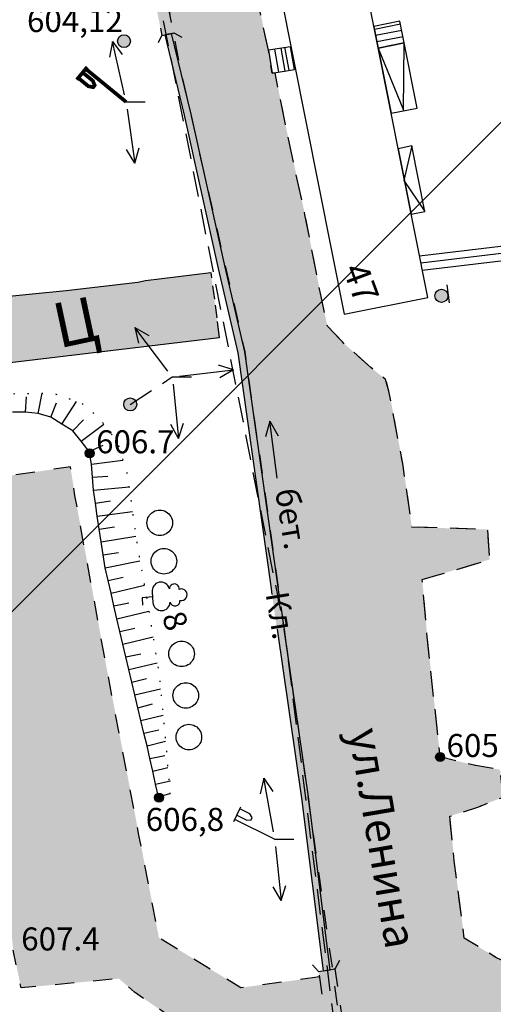
# Model space of a CAD drawing. Extents: x 0 to 930870, y 611499 to 13211039.
# Drawn here: x 467332 to 467369, y 6603750 to 6603827 of the extents above; entities that cross this region are included whole.
import ezdxf

# ---------------------------------------------------------------- set-up
doc = ezdxf.new("R2010")
doc.units = 0
doc.header["$MEASUREMENT"] = 0
for name, pattern in [('DASHED1515', [3, 1.5, -1.5]), ('DASHED2010', [3, 2, -1]), ('пунктирнаяX2', [0.5, 0, -0.5])]:
    doc.linetypes.add(name, pattern=pattern)
doc.layers.get('0').update_dxf_attribs({"linetype": 'CONTINUOUS'})
for name, color, linetype in [('ЛИНИИ_ЭЛЕКТРОПЕРЕДАЧ_И_СВЯЗИ', 7, 'CONTINUOUS'), ('м1000', 7, 'CONTINUOUS'), ('ОФОРМЛЕНИЕ', 7, 'CONTINUOUS'), ('РАСТИТЕЛЬНОСТЬ', 7, 'CONTINUOUS'), ('СВЯЗЬ_ЯТЦ', 7, 'CONTINUOUS'), ('центральная', 1, 'CONTINUOUS'), ('школьная', 7, 'CONTINUOUS')]:
    doc.layers.add(name, color=color, linetype=linetype)
doc.styles.add('ARIALCYR', font='arial.ttf', dxfattribs={"height": 1})
doc.styles.add('стиль1', font='ariali.ttf')

# ---------------------------------------------------------------- blocks, each defined once
blk = doc.blocks.new('B158')
at = {"layer": 'РАСТИТЕЛЬНОСТЬ', "color": 7}
blk.add_lwpolyline([(-0.5, 0.866, -0.267949), (0.5, 0.866, -0.57735), (0.5, -0.866, -0.267949), (-0.5, -0.866, -0.57735), (-0.5, 0.866, -0.267949)], format="xyb", dxfattribs=at)
blk = doc.blocks.new('B712')
at = {"true_color": 0xffffff}
h = blk.add_hatch(color=7, dxfattribs=at)
edge = h.paths.add_edge_path()
edge.add_arc((0, 0), 0.513, 0, 360)
blk.add_circle((0, 0), 0.513)
blk = doc.blocks.new('B1497')
at = {"color": 7}
for p, q in [((-1.646, 0.847), (2.083, -1.226)), ((2.083, -1.226), (1.331, -0.237)), ((2.083, -1.226), (0.845, -1.111))]:
    blk.add_line(p, q, dxfattribs=at)
blk = doc.blocks.new('B23')
h = blk.add_hatch(color=256)
edge = h.paths.add_edge_path()
edge.add_arc((0, 0), 0.35, 0, 360)
blk.add_circle((0, 0), 0.35)
blk = doc.blocks.new('B622')
at = {"layer": 'ЛИНИИ_ЭЛЕКТРОПЕРЕДАЧ_И_СВЯЗИ', "color": 7, "const_width": 0.25, "flags": 128}
for points in [[(3.5, -0.214286), (3.5, 0.428571), (3.5, 1.071429), (3.5, 1.285714)], [(3.5, 1.071429), (2.625, 1.071429), (2.333333, 0.857143), (2.333333, 0.642857), (2.625, 0.428571), (3.5, 0.428571)], [(0, 0), (3.5, 0)]]:
    blk.add_lwpolyline(points, dxfattribs=at)
blk = doc.blocks.new('B759')
at = {"layer": 'ОФОРМЛЕНИЕ', "color": 7, "flags": 128}
for points in [[(0, 0), (1, 0)], [(1, 0), (1.5, 0)]]:
    blk.add_lwpolyline(points, dxfattribs=at)

msp = doc.modelspace()

# ---------------------------------------------------------------- hatches: boundary and pattern name
at = {"layer": 'м1000', "linetype": 'Continuous'}
for points in [[(467349.603, 6603871.164), (467340.233, 6603872.791), (467333.205, 6603874.158), (467329.821, 6603875.004), (467323.802, 6603876.533), (467318.596, 6603877.964), (467313.423, 6603879.591), (467310.218, 6603880.535), (467304.199, 6603883.138), (467297.448, 6603886.31), (467290.29, 6603890.133), (467283.62, 6603893.549), (467274.916, 6603899.162), (467266.864, 6603904.189), (467264.098, 6603905.913), (467261.137, 6603908.386), (467257.036, 6603912.52), (467250.118, 6603905.7), (467249.262, 6603905.035), (467252.468, 6603903.125), (467252.702, 6603903.238), (467253.013, 6603903.715), (467258.74, 6603899.68), (467262.803, 6603897.275), (467267.752, 6603894.344), (467269.563, 6603893.228), (467274.533, 6603890.248), (467279.458, 6603887.305), (467284.546, 6603884.336), (467299.9, 6603878.316), (467305.752, 6603876.066), (467308.785, 6603874.916), (467317.397, 6603871.799), (467317.132, 6603871.067), (467321.686, 6603869.38), (467322.011, 6603870.26), (467334.395, 6603865.304), (467338.151, 6603860.768), (467338.178, 6603860.631), (467342.798, 6603832.552), (467341.925, 6603832.381), (467343.194, 6603825.939), (467343.96, 6603826.09), (467349.68, 6603801.194), (467356.351, 6603752.869), (467356.637, 6603752.91), (467356.761, 6603752.928), (467355.48, 6603752.745), (467356.1, 6603748.404), (467356.685, 6603748.507), (467364.32, 6603696.48), (467365.451, 6603691.662), (467371.478, 6603650.002), (467378.056, 6603650.002), (467377.422, 6603653.107), (467376.804, 6603656.523), (467376.511, 6603659.321), (467377.584, 6603660.883), (467379.081, 6603662.087), (467379.504, 6603662.282), (467381.456, 6603663.486), (467383.181, 6603663.941), (467381.717, 6603668.269), (467380.383, 6603667.52), (467377.812, 6603667.423), (467376.25, 6603668.073), (467375.144, 6603669.472), (467374.851, 6603671.848), (467374.559, 6603674.125), (467372.964, 6603687.335), (467371.175, 6603700.707), (467369.711, 6603714.015), (467367.921, 6603727.354), (467366.88, 6603735.944), (467367.205, 6603737.896), (467367.824, 6603740.401), (467368.735, 6603744.338), (467369.32, 6603747.201), (467370.264, 6603748.698), (467371.404, 6603750.407), (467370.8, 6603753.124), (467369.32, 6603753.839), (467366.847, 6603755.335), (467366.067, 6603761.387), (467365.709, 6603764.869), (467367.986, 6603765.617), (467369.891, 6603766.372), (467369.645, 6603768.513), (467367.726, 6603768.838), (467364.96, 6603769.521), (467363.952, 6603778.892), (467363.561, 6603783.382), (467364.798, 6603783.74), (467368.832, 6603784.951), (467368.69, 6603787.297), (467362.748, 6603787.481), (467362.065, 6603792.297), (467360.958, 6603798.121), (467360.698, 6603799.032), (467359.527, 6603799.975), (467357.314, 6603801.96), (467356.143, 6603803.196), (467355.623, 6603805.636), (467354.386, 6603811.916), (467352.857, 6603818.976), (467352.049, 6603823.016), (467351.816, 6603822.978), (467351.523, 6603824.768), (467348.172, 6603840.548), (467345.178, 6603853.888), (467345.569, 6603854.571), (467347.781, 6603856.621), (467349.05, 6603858.085), (467351.783, 6603860.004), (467356.338, 6603863.095), (467360.503, 6603865.275), (467364.44, 6603867.162), (467367.238, 6603868.496), (467369.841, 6603869.212), (467371.468, 6603869.603), (467373.387, 6603869.538), (467377.682, 6603868.789), (467379.927, 6603868.643), (467372.021, 6603878.55), (467364.668, 6603877.932), (467364.375, 6603876.858), (467363.561, 6603875.459), (467361.804, 6603873.962), (467359.755, 6603872.596), (467357.412, 6603871.49), (467354.419, 6603871.067), (467350.905, 6603871.002)], [(467328.26, 6603761.81), (467330.844, 6603762.056), (467331.562, 6603754.408), (467332.18, 6603751.447), (467339.826, 6603752.179), (467341.046, 6603751.122), (467343.405, 6603749.495), (467346.252, 6603748.356), (467348.692, 6603747.706), (467350.888, 6603747.868), (467356.072, 6603748.414), (467355.516, 6603752.308), (467349.376, 6603751.464), (467342.966, 6603755.368), (467341.404, 6603763.404), (467338.834, 6603776.679), (467336.394, 6603789.954), (467336.036, 6603792.199), (467324.225, 6603790.475), (467325.657, 6603777.493), (467326.763, 6603767.732), (467327.479, 6603761.745)], [(467357.379, 6603748.601), (467356.761, 6603752.928), (467355.454, 6603752.741), (467356.072, 6603748.414)]]:
    msp.add_hatch(color=211, dxfattribs=at).paths.add_polyline_path(points)
at = {"layer": 'м1000', "true_color": 0xffffff}
for points in [[(467341.925, 6603832.381), (467343.194, 6603825.939), (467344.133, 6603826.124), (467342.864, 6603832.566)], [(467341.925, 6603832.381), (467343.194, 6603825.939), (467344.133, 6603826.124), (467342.864, 6603832.566)], [(467356.35, 6603752.869), (467354.658, 6603766.381), (467352.282, 6603782.779), (467349.68, 6603801.194), (467348.15, 6603807.799), (467345.482, 6603819.773), (467343.96, 6603826.09), (467343.419, 6603825.983), (467344.937, 6603819.685), (467347.605, 6603807.712), (467349.134, 6603801.107), (467351.737, 6603782.692), (467354.112, 6603766.294), (467355.806, 6603752.792)], [(467356.35, 6603752.869), (467354.658, 6603766.381), (467352.282, 6603782.779), (467349.68, 6603801.194), (467348.15, 6603807.799), (467345.482, 6603819.773), (467343.96, 6603826.09), (467343.419, 6603825.983), (467344.937, 6603819.685), (467347.605, 6603807.712), (467349.134, 6603801.107), (467351.737, 6603782.692), (467354.112, 6603766.294), (467355.806, 6603752.792)], [(467357.379, 6603748.601), (467356.761, 6603752.928), (467355.454, 6603752.741), (467356.072, 6603748.414)], [(467357.379, 6603748.601), (467356.761, 6603752.928), (467355.454, 6603752.741), (467356.072, 6603748.414)]]:
    msp.add_hatch(color=7, dxfattribs=at).paths.add_polyline_path(points)
at = {"layer": 'м1000'}
h = msp.add_hatch(color=256, dxfattribs=at)
edge = h.paths.add_edge_path()
edge.add_arc((467340.233, 6603825.484), 0.5, 0, 360)
msp.add_hatch(color=211, dxfattribs=at).paths.add_polyline_path([(467347.684, 6603802.285), (467327.153, 6603799.845), (467326.47, 6603805.083), (467335.71, 6603805.994), (467341.307, 6603806.645), (467341.925, 6603806.775), (467347.033, 6603807.393)])
at = {"layer": 'СВЯЗЬ_ЯТЦ', "ltscale": 100}
h = msp.add_hatch(dxfattribs=at)
h.set_pattern_fill('ANSI31', color=3, scale=500)
h.paths.add_polyline_path([(466533.702, 6604767.605), (467883.296, 6604767.605), (467884.875, 6603263.123), (466535.281, 6603263.123)])

# ---------------------------------------------------------------- linework, layer by layer
at = {"layer": 'м1000', "color": 7}
for p, q in [((467339.343, 6603825.453), (467339.103, 6603824.234)), ((467340.272, 6603821.289), (467339.343, 6603825.453)), ((467339.343, 6603825.453), (467340.079, 6603824.451)), ((467340.475, 6603820.17), (467341.073, 6603815.945)), ((467341.073, 6603815.945), (467340.418, 6603817.002)), ((467341.073, 6603815.945), (467341.409, 6603817.142)), ((467343.664, 6603799.68), (467341.087, 6603803.081)), ((467341.087, 6603803.081), (467341.376, 6603801.872)), ((467341.087, 6603803.081), (467342.173, 6603802.476)), ((467348.809, 6603799.794), (467347.621, 6603800.157)), ((467344.572, 6603799.294), (467348.809, 6603799.794)), ((467348.809, 6603799.794), (467347.738, 6603799.164)), ((467344.065, 6603798.661), (467344.499, 6603794.416)), ((467344.499, 6603794.416), (467343.886, 6603795.497)), ((467344.499, 6603794.416), (467344.881, 6603795.599)), ((467351.179, 6603767.844), (467350.889, 6603766.636)), ((467351.936, 6603763.645), (467351.179, 6603767.844)), ((467351.179, 6603767.844), (467351.873, 6603766.813)), ((467349.057, 6603764.954), (467349.302, 6603765.447)), ((467349.302, 6603765.447), (467349.383, 6603765.612)), ((467350.081, 6603765.061), (467349.302, 6603765.447)), ((467348.812, 6603764.46), (467349.057, 6603764.954)), ((467352.011, 6603763.079), (467348.894, 6603764.624)), ((467349.057, 6603764.954), (467349.836, 6603764.567)), ((467349.836, 6603764.567), (467350.178, 6603764.603)), ((467350.259, 6603764.768), (467350.081, 6603765.061)), ((467350.178, 6603764.603), (467350.259, 6603764.768)), ((467352.072, 6603762.513), (467352.526, 6603758.271)), ((467352.526, 6603758.271), (467351.908, 6603759.349)), ((467352.526, 6603758.271), (467352.902, 6603759.456))]:
    msp.add_line(p, q, dxfattribs=at)
at = {"layer": 'м1000', "color": 7, "linetype": 'DASHED1515', "flags": 128}
for points in [[(467377.786, 6603651.323), (467377.422, 6603653.107), (467376.804, 6603656.523), (467376.511, 6603659.321), (467377.584, 6603660.883), (467379.081, 6603662.087), (467379.504, 6603662.282), (467381.456, 6603663.486), (467383.181, 6603663.941), (467381.717, 6603668.269), (467380.383, 6603667.52), (467377.812, 6603667.423), (467376.25, 6603668.073), (467375.144, 6603669.472), (467374.851, 6603671.848), (467374.559, 6603674.125), (467372.964, 6603687.335), (467371.175, 6603700.707), (467369.711, 6603714.015), (467367.921, 6603727.354), (467366.88, 6603735.944), (467367.205, 6603737.896), (467367.824, 6603740.401), (467368.735, 6603744.338), (467369.32, 6603747.201), (467370.264, 6603748.698), (467371.404, 6603750.407), (467370.8, 6603753.124), (467369.32, 6603753.839), (467366.847, 6603755.335), (467366.067, 6603761.387), (467365.709, 6603764.869), (467367.986, 6603765.617), (467369.891, 6603766.372), (467369.645, 6603768.513), (467367.726, 6603768.838), (467364.96, 6603769.521), (467363.952, 6603778.892), (467363.561, 6603783.382), (467364.798, 6603783.74), (467368.832, 6603784.951), (467368.69, 6603787.297), (467362.748, 6603787.481), (467362.065, 6603792.297), (467360.958, 6603798.121), (467360.698, 6603799.032), (467359.527, 6603799.975), (467357.314, 6603801.96), (467356.143, 6603803.196), (467355.623, 6603805.636), (467354.386, 6603811.916), (467352.857, 6603818.976), (467352.049, 6603823.016), (467351.816, 6603822.978), (467351.523, 6603824.768), (467348.172, 6603840.548), (467345.178, 6603853.888), (467345.569, 6603854.571), (467347.781, 6603856.621), (467349.05, 6603858.085), (467351.783, 6603860.004), (467356.338, 6603863.095), (467360.503, 6603865.275), (467364.44, 6603867.162), (467367.238, 6603868.496), (467369.841, 6603869.212), (467371.468, 6603869.603), (467373.387, 6603869.538), (467377.682, 6603868.789), (467379.927, 6603868.643)], [(467341.925, 6603832.381), (467343.194, 6603825.939), (467344.133, 6603826.124), (467342.864, 6603832.566), (467341.925, 6603832.381)], [(467355.516, 6603752.308), (467349.376, 6603751.464), (467342.966, 6603755.368), (467341.404, 6603763.404), (467338.834, 6603776.679), (467336.394, 6603789.954), (467336.036, 6603792.199), (467324.225, 6603790.475), (467325.657, 6603777.493), (467326.763, 6603767.732), (467327.479, 6603761.745), (467328.26, 6603761.81)], [(467356.072, 6603748.414), (467350.888, 6603747.868), (467348.692, 6603747.706), (467346.252, 6603748.356), (467343.405, 6603749.495), (467341.046, 6603751.122), (467339.826, 6603752.179), (467332.18, 6603751.447), (467331.562, 6603754.408)], [(467357.379, 6603748.601), (467356.761, 6603752.928), (467355.454, 6603752.741), (467355.454, 6603752.741), (467356.072, 6603748.414), (467357.379, 6603748.601)]]:
    msp.add_lwpolyline(points, dxfattribs=at)
at = {"layer": 'м1000', "color": 7, "flags": 128}
for points in [[(467357.445, 6603804.14), (467363.985, 6603805.44), (467354.915, 6603851.06), (467354.029, 6603855.513), (467347.488, 6603854.213), (467357.445, 6603804.14)], [(467360.109, 6603824.936), (467362.158, 6603825.344), (467361.82, 6603827.042), (467359.771, 6603826.634), (467360.109, 6603824.936)], [(467361.865, 6603826.815), (467359.816, 6603826.407)], [(467361.963, 6603826.324), (467359.914, 6603825.917)], [(467342.933, 6603825.386), (467343.194, 6603825.939), (467344.133, 6603826.124), (467344.755, 6603825.809)], [(467352.363, 6603782.219), (467352.282, 6603782.779), (467349.68, 6603801.194), (467348.15, 6603807.799), (467345.482, 6603819.773), (467343.96, 6603826.09), (467343.419, 6603825.983), (467344.937, 6603819.685), (467347.605, 6603807.712), (467349.134, 6603801.107), (467351.737, 6603782.692), (467351.806, 6603782.211)], [(467352.363, 6603782.219), (467352.282, 6603782.779), (467349.68, 6603801.194), (467348.15, 6603807.799), (467345.482, 6603819.773), (467343.96, 6603826.09), (467343.419, 6603825.983), (467344.937, 6603819.685), (467347.605, 6603807.712), (467349.134, 6603801.107), (467351.737, 6603782.692), (467351.806, 6603782.211)], [(467362.06, 6603825.834), (467360.011, 6603825.427)], [(467351.816, 6603822.978), (467353.559, 6603823.263), (467353.266, 6603825.053), (467351.523, 6603824.768), (467351.816, 6603822.978)], [(467351.523, 6603824.768), (467351.816, 6603822.978), (467352.049, 6603823.016)], [(467352.016, 6603824.848), (467352.309, 6603823.059)], [(467352.51, 6603824.929), (467352.803, 6603823.14)], [(467352.776, 6603825.01), (467353.133, 6603823.22)], [(467361.122, 6603819.842), (467363.171, 6603820.249), (467362.158, 6603825.344), (467360.109, 6603824.936), (467361.122, 6603819.842)], [(467360.109, 6603824.936), (467362.097, 6603820.083), (467362.158, 6603825.344)], [(467362.692, 6603811.944), (467363.774, 6603812.159), (467362.753, 6603817.291), (467361.672, 6603817.076), (467362.692, 6603811.944)], [(467362.753, 6603817.291), (467362.13, 6603814.584), (467363.774, 6603812.159)], [(467347.521, 6603803.562), (467347.684, 6603802.285), (467327.153, 6603799.845), (467326.47, 6603805.083), (467335.71, 6603805.994), (467341.307, 6603806.645), (467341.925, 6603806.775), (467347.033, 6603807.393), (467347.087, 6603806.969)], [(467347.166, 6603806.353), (467347.298, 6603805.312)], [(467365.481, 6603806.417), (467365.676, 6603805.018)], [(467365.481, 6603806.417), (467365.676, 6603805.018)], [(467347.358, 6603804.839), (467347.486, 6603803.836)], [(467333.521, 6603796.359), (467333.819, 6603797.948)], [(467332.518, 6603796.482), (467332.61, 6603797.679)], [(467334.504, 6603796.081), (467334.955, 6603797.193)], [(467335.372, 6603795.546), (467336.519, 6603797.316)], [(467342.933, 6603766.398), (467342.708, 6603767.394), (467342.482, 6603768.39), (467342.256, 6603769.386), (467342.031, 6603770.383), (467341.793, 6603771.376), (467341.553, 6603772.369), (467341.313, 6603773.362), (467341.073, 6603774.355), (467340.833, 6603775.347), (467340.601, 6603776.342), (467340.37, 6603777.337), (467340.14, 6603778.333), (467339.91, 6603779.328), (467339.68, 6603780.323), (467339.449, 6603781.318), (467339.219, 6603782.313), (467338.989, 6603783.308), (467338.762, 6603784.304), (467338.605, 6603785.314), (467338.449, 6603786.323), (467338.292, 6603787.332), (467338.136, 6603788.342), (467337.996, 6603789.354), (467337.858, 6603790.366), (467337.766, 6603791.383), (467337.689, 6603792.401), (467337.5, 6603793.402), (467336.877, 6603794.211), (467336.237, 6603795.002), (467335.372, 6603795.546), (467334.504, 6603796.081), (467333.521, 6603796.359), (467332.518, 6603796.482), (467331.497, 6603796.46)], [(467336.237, 6603795.002), (467337.054, 6603795.881)], [(467336.877, 6603794.211), (467338.643, 6603795.538)], [(467337.5, 6603793.402), (467338.592, 6603793.899)], [(467337.689, 6603792.401), (467340.148, 6603792.73)], [(467337.766, 6603791.383), (467338.963, 6603791.475)], [(467337.858, 6603790.366), (467340.625, 6603790.628)], [(467337.996, 6603789.354), (467339.182, 6603789.534)], [(467338.136, 6603788.342), (467340.893, 6603788.701)], [(467338.292, 6603787.332), (467339.479, 6603787.508)], [(467338.449, 6603786.323), (467341.16, 6603786.774)], [(467338.605, 6603785.314), (467339.793, 6603785.485)], [(467338.762, 6603784.304), (467341.475, 6603784.855)], [(467338.989, 6603783.308), (467340.161, 6603783.568)], [(467339.219, 6603782.313), (467341.826, 6603782.941)], [(467339.449, 6603781.318), (467340.622, 6603781.574)], [(467339.68, 6603780.323), (467342.169, 6603780.916)], [(467339.91, 6603779.328), (467341.083, 6603779.579)], [(467352.2, 6603779.491), (467354.112, 6603766.294), (467355.806, 6603752.792), (467356.35, 6603752.869), (467354.658, 6603766.381), (467352.756, 6603779.507)], [(467352.2, 6603779.491), (467354.112, 6603766.294), (467355.806, 6603752.792), (467356.35, 6603752.869), (467354.658, 6603766.381), (467352.756, 6603779.507)], [(467340.14, 6603778.333), (467342.502, 6603778.89)], [(467340.37, 6603777.337), (467341.545, 6603777.585)], [(467340.601, 6603776.342), (467342.835, 6603776.863)], [(467340.833, 6603775.347), (467341.995, 6603775.647)], [(467341.073, 6603774.355), (467343.096, 6603774.828)], [(467341.313, 6603773.362), (467342.473, 6603773.67)], [(467341.553, 6603772.369), (467343.289, 6603772.783)], [(467341.793, 6603771.376), (467342.968, 6603771.62)], [(467342.031, 6603770.383), (467343.481, 6603770.738)], [(467342.256, 6603769.386), (467343.431, 6603769.632)], [(467342.482, 6603768.39), (467343.656, 6603768.692)], [(467342.708, 6603767.394), (467343.881, 6603767.644)], [(467342.933, 6603766.398), (467343.826, 6603766.646)], [(467354.972, 6603753.253), (467355.454, 6603752.741), (467356.761, 6603752.928), (467357.119, 6603753.611)]]:
    msp.add_lwpolyline(points, dxfattribs=at)
at = {"layer": 'м1000', "color": 7, "linetype": 'DASHED2010', "flags": 128}
msp.add_lwpolyline([(467340.721, 6603797.079), (467344.007, 6603799.227)], dxfattribs=at)
at = {"layer": 'м1000', "color": 7, "linetype": 'пунктирнаяX2', "ltscale": 2, "flags": 128}
msp.add_lwpolyline([(467322.826, 6603797.177), (467327.381, 6603797.6), (467331.741, 6603797.925), (467334.702, 6603797.958), (467336.914, 6603797.177), (467338.248, 6603796.038), (467339.712, 6603794.184), (467340.493, 6603791.581), (467341.274, 6603785.952), (467341.925, 6603782.406), (467342.998, 6603775.866), (467343.519, 6603770.335), (467343.844, 6603766.43)], dxfattribs=at)
at = {"layer": 'м1000', "flags": 128}
msp.add_lwpolyline([(467344.606, 6603781.754, 1.375418), (467344.552, 6603782.614, 1.037285), (467343.782, 6603782.667, 0.949308), (467342.438, 6603782.387), (467342.498, 6603781.583, 0.957707), (467343.842, 6603781.608, 0.949104), (467344.606, 6603781.754)], format="xyb", close=True, dxfattribs=at)
msp.add_lwpolyline([(467344.606, 6603781.754, 1.375418), (467344.552, 6603782.614, 1.037285), (467343.782, 6603782.667, 0.949308), (467342.438, 6603782.387), (467342.498, 6603781.583, 0.957707), (467343.842, 6603781.608, 0.949104), (467344.606, 6603781.754)], format="xyb", close=True, dxfattribs=at)
msp.add_lwpolyline([(467342.465, 6603782.021), (467341.64, 6603781.96), (467341.686, 6603781.385)], dxfattribs=at)
msp.add_lwpolyline([(467342.465, 6603782.021), (467341.64, 6603781.96), (467341.686, 6603781.385)], dxfattribs=at)
at = {"layer": 'м1000'}
msp.add_circle((467340.233, 6603825.484), 0.5, dxfattribs=at)
at = {"layer": 'центральная', "color": 8, "linetype": 'DASHED2010', "flags": 128}
for points in [[(467208.901, 6603950.683), (467231.484, 6603920.031), (467253.013, 6603903.715), (467282.686, 6603885.413), (467334.395, 6603865.304), (467337.915, 6603858.681), (467342.24, 6603832.443), (467352.756, 6603779.507), (467356.685, 6603748.507), (467364.443, 6603695.877), (467372.133, 6603650.002)], [(467377.786, 6603651.323), (467377.422, 6603653.107), (467376.804, 6603656.523), (467376.511, 6603659.321), (467377.584, 6603660.883), (467379.081, 6603662.087), (467379.504, 6603662.282), (467381.456, 6603663.486), (467383.181, 6603663.941), (467381.717, 6603668.269), (467380.383, 6603667.52), (467377.812, 6603667.423), (467376.25, 6603668.073), (467375.144, 6603669.472), (467374.851, 6603671.848), (467374.559, 6603674.125), (467372.964, 6603687.335), (467371.175, 6603700.707), (467369.711, 6603714.015), (467367.921, 6603727.354), (467366.88, 6603735.944), (467367.205, 6603737.896), (467367.824, 6603740.401), (467368.735, 6603744.338), (467369.32, 6603747.201), (467370.264, 6603748.698), (467371.404, 6603750.407), (467370.8, 6603753.124), (467369.32, 6603753.839), (467366.847, 6603755.335), (467366.067, 6603761.387), (467365.709, 6603764.869), (467367.986, 6603765.617), (467369.891, 6603766.372), (467369.645, 6603768.513), (467367.726, 6603768.838), (467364.96, 6603769.521), (467363.952, 6603778.892), (467363.561, 6603783.382), (467364.798, 6603783.74), (467368.832, 6603784.951), (467368.69, 6603787.297), (467362.748, 6603787.481), (467362.065, 6603792.297), (467360.958, 6603798.121), (467360.698, 6603799.032), (467359.527, 6603799.975), (467357.314, 6603801.96), (467356.143, 6603803.196), (467355.623, 6603805.636), (467354.386, 6603811.916), (467352.857, 6603818.976), (467352.049, 6603823.016), (467351.816, 6603822.978), (467351.523, 6603824.768), (467348.172, 6603840.548), (467345.178, 6603853.888), (467345.569, 6603854.571), (467347.781, 6603856.621), (467349.05, 6603858.085), (467351.783, 6603860.004), (467356.338, 6603863.095), (467360.503, 6603865.275), (467364.44, 6603867.162), (467367.238, 6603868.496), (467369.841, 6603869.212), (467371.468, 6603869.603), (467373.387, 6603869.538), (467377.682, 6603868.789), (467379.927, 6603868.643)]]:
    msp.add_lwpolyline(points, dxfattribs=at)
at = {"layer": 'центральная', "color": 0, "flags": 128}
for points in [[(467402.41, 6603808.265), (467400.498, 6603812.564), (467373.712, 6603868.364), (467372.132, 6603869.475), (467371.529, 6603868.69), (467372.91, 6603867.651), (467398.775, 6603812.905), (467363.345, 6603808.661)], [(467363.561, 6603807.571), (467399.345, 6603811.82), (467400.931, 6603808.168)]]:
    msp.add_lwpolyline(points, dxfattribs=at)
at = {"layer": 'центральная', "color": 7, "flags": 128}
msp.add_lwpolyline([(467357.445, 6603804.14), (467363.985, 6603805.44), (467354.915, 6603851.06), (467354.029, 6603855.513), (467347.488, 6603854.213), (467357.445, 6603804.14)], dxfattribs=at)
at = {"layer": 'центральная', "flags": 128}
msp.add_lwpolyline([(467401.579, 6603808.265), (467399.709, 6603812.469), (467363.451, 6603808.127)], dxfattribs=at)
at = {"layer": 'школьная', "color": 8, "linetype": 'DASHED1515', "flags": 128}
for points in [[(467209.275, 6603948.308), (467231.06, 6603921.222), (467253.013, 6603903.715), (467284.538, 6603883.691), (467321.905, 6603869.973), (467334.395, 6603865.304), (467338.004, 6603860.946), (467342.798, 6603832.552), (467344.721, 6603822.931), (467349.68, 6603801.194), (467356.526, 6603752.894), (467364.32, 6603696.48), (467372.133, 6603650.002)], [(467377.786, 6603651.323), (467377.422, 6603653.107), (467376.804, 6603656.523), (467376.511, 6603659.321), (467377.584, 6603660.883), (467379.081, 6603662.087), (467379.504, 6603662.282), (467381.456, 6603663.486), (467383.181, 6603663.941), (467381.717, 6603668.269), (467380.383, 6603667.52), (467377.812, 6603667.423), (467376.25, 6603668.073), (467375.144, 6603669.472), (467374.851, 6603671.848), (467374.559, 6603674.125), (467372.964, 6603687.335), (467371.175, 6603700.707), (467369.711, 6603714.015), (467367.921, 6603727.354), (467366.88, 6603735.944), (467367.205, 6603737.896), (467367.824, 6603740.401), (467368.735, 6603744.338), (467369.32, 6603747.201), (467370.264, 6603748.698), (467371.404, 6603750.407), (467370.8, 6603753.124), (467369.32, 6603753.839), (467366.847, 6603755.335), (467366.067, 6603761.387), (467365.709, 6603764.869), (467367.986, 6603765.617), (467369.891, 6603766.372), (467369.645, 6603768.513), (467367.726, 6603768.838), (467364.96, 6603769.521), (467363.952, 6603778.892), (467363.561, 6603783.382), (467364.798, 6603783.74), (467368.832, 6603784.951), (467368.69, 6603787.297), (467362.748, 6603787.481), (467362.065, 6603792.297), (467360.958, 6603798.121), (467360.698, 6603799.032), (467359.527, 6603799.975), (467357.314, 6603801.96), (467356.143, 6603803.196), (467355.623, 6603805.636), (467354.386, 6603811.916), (467352.857, 6603818.976), (467352.049, 6603823.016), (467351.816, 6603822.978), (467351.523, 6603824.768), (467348.172, 6603840.548), (467345.178, 6603853.888), (467345.569, 6603854.571), (467347.781, 6603856.621), (467349.05, 6603858.085), (467351.783, 6603860.004), (467356.338, 6603863.095), (467360.503, 6603865.275), (467364.44, 6603867.162), (467367.238, 6603868.496), (467369.841, 6603869.212), (467371.468, 6603869.603), (467373.387, 6603869.538), (467377.682, 6603868.789), (467379.927, 6603868.643)]]:
    msp.add_lwpolyline(points, dxfattribs=at)

# ---------------------------------------------------------------- block references
at = {"layer": 'м1000', "xscale": 1.166667000263365, "yscale": 0.8571429997682571, "rotation": 140.7094339824368}
msp.add_blockref('B622', (467340.396, 6603820.733), dxfattribs=at)
at = {"layer": 'м1000'}
for name, p in [('B759', (467340.396, 6603820.733)), ('B712', (467365.058, 6603805.571)), ('B712', (467365.058, 6603805.571)), ('B759', (467344.007, 6603799.227)), ('B712', (467340.721, 6603797.079)), ('B712', (467340.721, 6603797.079)), ('B712', (467340.721, 6603797.079)), ('B23', (467337.549, 6603793.256, 606.7)), ('B158', (467343.028, 6603787.819)), ('B158', (467343.353, 6603784.809)), ('B158', (467344.736, 6603777.57)), ('B158', (467345.062, 6603774.316)), ('B158', (467345.306, 6603771.062)), ('B23', (467364.96, 6603769.505, 605.2)), ('B23', (467342.966, 6603766.333, 606.8)), ('B759', (467352.011, 6603763.079))]:
    msp.add_blockref(name, p, dxfattribs=at)
at = {"layer": 'м1000', "xscale": 1.066667000291288, "rotation": 124.6253054814944}
msp.add_blockref('B1497', (467351.901, 6603793.245), dxfattribs=at)

# ---------------------------------------------------------------- texts
at = {"layer": 'м1000', "color": 7, "style": 'ARIALCYR'}
for s, p in [('604,12', (467332.644, 6603826.194)), ('604,12', (467332.644, 6603826.194)), ('606.7', (467338.049, 6603793.256)), ('606.7', (467338.049, 6603793.256)), ('605.2', (467365.46, 6603769.505)), ('605.2', (467365.46, 6603769.505)), ('606,8', (467341.93, 6603763.725)), ('606,8', (467341.93, 6603763.725)), ('607.4', (467332.192, 6603754.376)), ('607.4', (467332.192, 6603754.376))]:
    msp.add_text(s, height=1.8, dxfattribs=at).set_placement(p)
at = {"layer": 'м1000', "color": 7}
for s, height, rotation, style, p in [('47', 2, 290.37438, 'стиль1', (467357.314, 6603807.654)), ('47', 2, 290.37438, 'стиль1', (467357.314, 6603807.654)), ('Ц', 3.5, 12.08126, 'стиль1', (467335.129, 6603801.448)), ('бет.', 1.8, 279.29975, 'стиль1', (467352.042, 6603790.359)), ('бет.', 1.8, 279.29975, 'стиль1', (467352.042, 6603790.359)), ('Кл.', 1.8, 279.29975, 'стиль1', (467351.303, 6603782.274)), ('8', 1.8, 290.24858, 'стиль1', (467343.161, 6603780.486)), ('8', 1.8, 290.24858, 'стиль1', (467343.161, 6603780.486)), ('ул.Ленина', 2.5, 279.63517, 'ARIALCYR', (467357.802, 6603771.539))]:
    msp.add_text(s, height=height, rotation=rotation, dxfattribs=dict(at, style=style)).set_placement(p)
at = {"layer": 'центральная', "color": 7, "style": 'стиль1'}
msp.add_text('47', height=2, rotation=290.37438, dxfattribs=at).set_placement((467357.314, 6603807.654))

doc.saveas('drawing.dxf')
